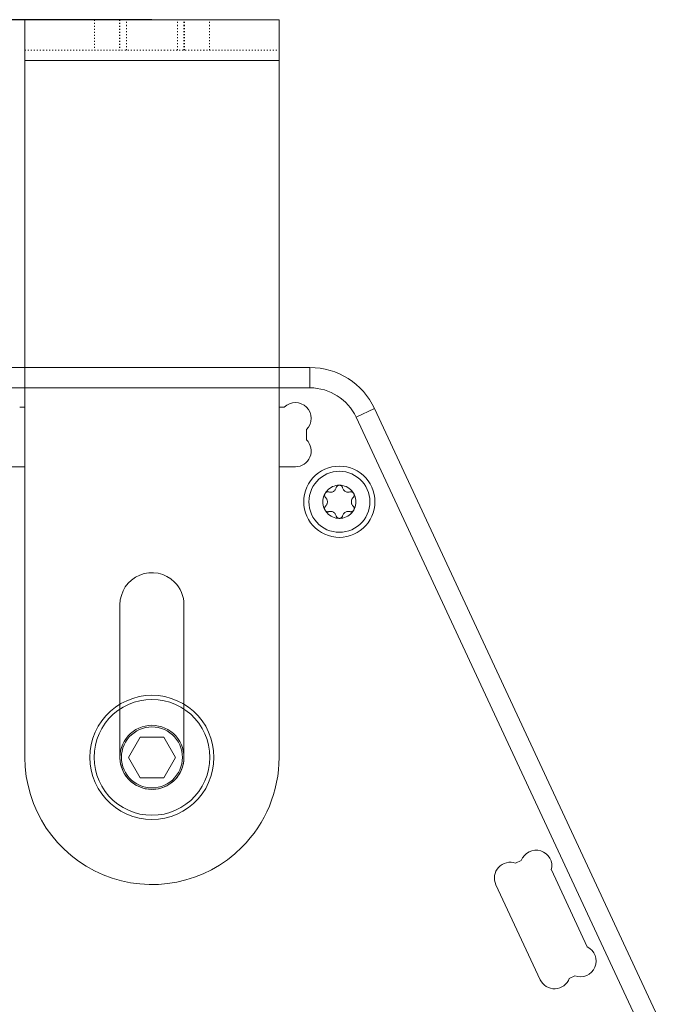
# Model space of a CAD drawing. Units: millimetres. Extents: x -1530 to -55, y -950 to 775.
# Drawn here: x -1333 to -1269, y -112 to -16 of the extents above; entities that cross this region are included whole.
import ezdxf

# ---------------------------------------------------------------- set-up
doc = ezdxf.new("R2010")
doc.units = ezdxf.units.MM
doc.header["$PDMODE"] = 1
doc.header["$PDSIZE"] = -2
doc.linetypes.add('$INVISIBLE', pattern=[0.2, 0.00254, -0.19746])
doc.layers.get('0').update_dxf_attribs({"lineweight": 5})
doc.layers.add('Bemaßung', color=7, linetype='Continuous', lineweight=9)
doc.styles.add('Verdana', font='Verdana')
doc.dimstyles.new('DIN 406-11', dxfattribs={"dimtxt": 3.064757, "dimasz": 3.175, "dimexe": 2, "dimexo": 0, "dimgap": 1, "dimtad": 1, "dimdec": 0, "dimtxsty": 'Verdana', "dimblk": 'VW_FILLEDARROW', "dimblk1": 'VW_FILLEDARROW', "dimblk2": 'VW_FILLEDARROW', "dimcen": 0, "dimadec": 3, "dimazin": 0, "dimtfac": 1, "dimtdec": 0, "dimtix": 1, "dimtmove": 0, "dimatfit": 0, "dimldrblk": 'VW_FILLEDARROW', "dimfxl": 1, "dimfrac": 2, "dimtolj": 1, "dimarcsym": 0})

# ---------------------------------------------------------------- blocks, each defined once
blk = doc.blocks.new('VW_FILLEDARROW')
at = {"linetype": 'Continuous', "lineweight": 0, "transparency": 16777216}
blk.add_hatch(color=0, dxfattribs=at).paths.add_polyline_path([(-1, 0.268), (0, 0), (-1, -0.268)])
at = {"color": 0, "lineweight": 5, "transparency": 16777216, "flags": 128}
blk.add_lwpolyline([(-1, 0.268), (0, 0), (-1, -0.268)], close=True, dxfattribs=at)
blk = doc.blocks.new('*D22')
at = {"layer": 'Bemaßung', "color": 0, "lineweight": -2}
for p, q in [((-1320, -15.575), (-1405.484, -15.575)), ((-1403.484, -18.75), (-1403.484, -164.458)), ((-1320, -167.633), (-1405.484, -167.633))]:
    blk.add_line(p, q, dxfattribs=at)
at = {"layer": 'Defpoints', "color": 0}
for p in [(-1320, -15.575), (-1403.484, -167.633), (-1320, -167.633)]:
    blk.add_point(p, dxfattribs=at)
at = {"layer": 'Bemaßung', "color": 0, "lineweight": -2, "xscale": 3.175, "yscale": 3.175, "zscale": 3.175}
for p, rotation in [((-1403.484, -15.575), 90), ((-1403.484, -167.633), 270)]:
    blk.add_blockref('VW_FILLEDARROW', p, dxfattribs=dict(at, rotation=rotation))
at = {"layer": 'Bemaßung', "color": 0, "insert": (-1406.081, -91.604), "char_height": 3.0648, "attachment_point": 5, "rotation": 90, "style": 'Verdana'}
blk.add_mtext('\\A1;152mm', dxfattribs=at)

msp = doc.modelspace()

# ---------------------------------------------------------------- linework, layer by layer
at = {"color": 252, "linetype": 'Continuous', "lineweight": 5, "true_color": 0x848484}
for p, q in [((-1307.5, -15.575), (-1332.5, -15.575)), ((-1332.5, -15.575), (-1332.5, -16.747)), ((-1307.5, -16.747), (-1307.5, -15.575)), ((-1332.5, -16.747), (-1332.5, -19.575)), ((-1307.5, -19.575), (-1307.5, -16.747)), ((-1307.5, -19.575), (-1332.5, -19.575)), ((-1332.5, -19.575), (-1332.5, -19.575)), ((-1332.5, -19.575), (-1332.5, -88.075)), ((-1307.5, -88.075), (-1307.5, -19.575)), ((-1323.15, -88.075), (-1323.15, -73.075)), ((-1316.85, -73.075), (-1316.85, -88.075))]:
    msp.add_line(p, q, dxfattribs=at)
at = {"color": 252, "linetype": '$INVISIBLE', "lineweight": 5, "true_color": 0x848484}
for p, q in [((-1325.65, -15.575), (-1325.65, -18.575)), ((-1323.2, -15.575), (-1323.2, -18.575)), ((-1323.15, -15.575), (-1323.15, -18.575)), ((-1322.5, -18.575), (-1322.5, -15.575)), ((-1317.5, -18.575), (-1317.5, -15.575)), ((-1316.85, -18.575), (-1316.85, -15.575)), ((-1316.8, -18.575), (-1316.8, -15.575)), ((-1314.35, -18.575), (-1314.35, -15.575)), ((-1332.5, -18.575), (-1307.5, -18.575))]:
    msp.add_line(p, q, dxfattribs=at)
at = {"color": 7, "linetype": 'Continuous', "lineweight": 5}
for p, q in [((-1304.46, -49.758), (-1335.54, -49.758)), ((-1304.46, -51.758), (-1304.46, -49.758)), ((-1304.46, -51.758), (-1304.46, -49.758)), ((-1304.46, -51.758), (-1335.54, -51.758)), ((-1332.5, -53.658), (-1333.008, -53.658)), ((-1306.992, -53.658), (-1307.5, -53.658)), ((-1299.929, -54.645), (-1298.116, -53.8)), ((-1268.93, -116.39), (-1298.116, -53.8)), ((-1270.742, -117.235), (-1299.929, -54.645)), ((-1304.8, -56.866), (-1304.8, -55.85)), ((-1334.104, -59.512), (-1332.5, -59.512)), ((-1307.5, -59.512), (-1305.896, -59.512)), ((-1321.155, -86.075), (-1322.309, -88.075)), ((-1318.845, -86.075), (-1321.155, -86.075)), ((-1317.691, -88.075), (-1318.845, -86.075)), ((-1322.309, -88.075), (-1321.155, -90.075)), ((-1318.845, -90.075), (-1317.691, -88.075)), ((-1321.155, -90.075), (-1318.845, -90.075)), ((-1283.685, -98.215), (-1284.243, -98.476)), ((-1277.205, -106.689), (-1280.728, -99.134)), ((-1286.178, -100.587), (-1281.822, -109.93)), ((-1278.961, -109.805), (-1278.402, -109.544))]:
    msp.add_line(p, q, dxfattribs=at)
for p, q in [((-1302.156, -61.94), (-1302.105, -61.907)), ((-1302.105, -61.907), (-1302.056, -61.867)), ((-1302.056, -61.867), (-1302.011, -61.821)), ((-1302.011, -61.821), (-1301.971, -61.769)), ((-1301.971, -61.769), (-1301.936, -61.711)), ((-1301.936, -61.711), (-1301.908, -61.647)), ((-1301.908, -61.647), (-1301.887, -61.578)), ((-1301.887, -61.578), (-1301.884, -61.566)), ((-1301.887, -61.578), (-1301.887, -61.578)), ((-1301.884, -61.566), (-1301.88, -61.555)), ((-1301.88, -61.555), (-1301.876, -61.542)), ((-1301.876, -61.542), (-1301.871, -61.53)), ((-1301.871, -61.53), (-1301.866, -61.517)), ((-1301.866, -61.517), (-1301.859, -61.504)), ((-1301.859, -61.504), (-1301.852, -61.491)), ((-1301.852, -61.491), (-1301.844, -61.478)), ((-1301.844, -61.478), (-1301.835, -61.465)), ((-1301.835, -61.465), (-1301.825, -61.451)), ((-1301.825, -61.451), (-1301.814, -61.438)), ((-1301.814, -61.438), (-1301.802, -61.425)), ((-1301.802, -61.425), (-1301.788, -61.412)), ((-1301.788, -61.412), (-1301.774, -61.399)), ((-1301.774, -61.399), (-1301.759, -61.388)), ((-1301.759, -61.388), (-1301.743, -61.378)), ((-1301.743, -61.378), (-1301.727, -61.368)), ((-1301.727, -61.368), (-1301.71, -61.359)), ((-1301.71, -61.359), (-1301.692, -61.351)), ((-1301.692, -61.351), (-1301.674, -61.344)), ((-1301.674, -61.344), (-1301.654, -61.339)), ((-1301.654, -61.339), (-1301.634, -61.334)), ((-1301.634, -61.334), (-1301.613, -61.33)), ((-1301.613, -61.33), (-1301.591, -61.328)), ((-1301.591, -61.328), (-1301.569, -61.327)), ((-1301.569, -61.327), (-1301.552, -61.328)), ((-1301.552, -61.328), (-1301.534, -61.329)), ((-1301.534, -61.329), (-1301.517, -61.332)), ((-1301.517, -61.332), (-1301.5, -61.335)), ((-1301.5, -61.335), (-1301.484, -61.339)), ((-1301.484, -61.339), (-1301.468, -61.343)), ((-1301.468, -61.343), (-1301.452, -61.349)), ((-1301.452, -61.349), (-1301.437, -61.355)), ((-1301.437, -61.355), (-1301.422, -61.363)), ((-1301.422, -61.363), (-1301.407, -61.371)), ((-1301.407, -61.371), (-1301.393, -61.379)), ((-1301.393, -61.379), (-1301.379, -61.389)), ((-1301.379, -61.389), (-1301.365, -61.399)), ((-1301.365, -61.399), (-1301.353, -61.41)), ((-1301.353, -61.41), (-1301.34, -61.421)), ((-1301.34, -61.421), (-1301.329, -61.433)), ((-1301.329, -61.433), (-1301.318, -61.446)), ((-1301.318, -61.446), (-1301.307, -61.459)), ((-1301.307, -61.459), (-1301.298, -61.473)), ((-1301.298, -61.473), (-1301.289, -61.487)), ((-1301.289, -61.487), (-1301.281, -61.502)), ((-1301.281, -61.502), (-1301.274, -61.517)), ((-1301.274, -61.517), (-1301.267, -61.532)), ((-1301.267, -61.532), (-1301.261, -61.547)), ((-1301.261, -61.547), (-1301.256, -61.562)), ((-1301.256, -61.562), (-1301.252, -61.578)), ((-1301.252, -61.578), (-1301.252, -61.578)), ((-1301.252, -61.578), (-1301.231, -61.647)), ((-1301.231, -61.647), (-1301.203, -61.711)), ((-1301.203, -61.711), (-1301.168, -61.769)), ((-1301.168, -61.769), (-1301.128, -61.821)), ((-1301.128, -61.821), (-1301.083, -61.867)), ((-1301.083, -61.867), (-1301.034, -61.907)), ((-1301.034, -61.907), (-1300.982, -61.94)), ((-1303.025, -62.294), (-1303.024, -62.282)), ((-1303.025, -62.305), (-1303.025, -62.294)), ((-1303.024, -62.325), (-1303.025, -62.305)), ((-1303.024, -62.282), (-1303.023, -62.271)), ((-1303.022, -62.345), (-1303.024, -62.325)), ((-1303.023, -62.271), (-1303.021, -62.26)), ((-1303.019, -62.364), (-1303.022, -62.345)), ((-1303.021, -62.26), (-1303.02, -62.248)), ((-1303.02, -62.248), (-1303.017, -62.236)), ((-1303.015, -62.384), (-1303.019, -62.364)), ((-1303.017, -62.236), (-1303.015, -62.224)), ((-1303.015, -62.224), (-1303.011, -62.213)), ((-1303.01, -62.403), (-1303.015, -62.384)), ((-1303.011, -62.213), (-1303.007, -62.201)), ((-1303.003, -62.421), (-1303.01, -62.403)), ((-1303.007, -62.201), (-1303.003, -62.189)), ((-1303.003, -62.189), (-1302.998, -62.177)), ((-1302.996, -62.44), (-1303.003, -62.421)), ((-1302.998, -62.177), (-1302.993, -62.165)), ((-1302.987, -62.457), (-1302.996, -62.44)), ((-1302.993, -62.165), (-1302.987, -62.154)), ((-1302.987, -62.154), (-1302.981, -62.142)), ((-1302.978, -62.474), (-1302.987, -62.457)), ((-1302.981, -62.142), (-1302.971, -62.126)), ((-1302.967, -62.49), (-1302.978, -62.474)), ((-1302.971, -62.126), (-1302.961, -62.111)), ((-1302.956, -62.505), (-1302.967, -62.49)), ((-1302.961, -62.111), (-1302.949, -62.097)), ((-1302.945, -62.519), (-1302.956, -62.505)), ((-1302.949, -62.097), (-1302.938, -62.083)), ((-1302.934, -62.531), (-1302.945, -62.519)), ((-1302.938, -62.083), (-1302.925, -62.071)), ((-1302.922, -62.542), (-1302.934, -62.531)), ((-1302.925, -62.071), (-1302.912, -62.059)), ((-1302.922, -62.542), (-1302.922, -62.542)), ((-1302.873, -62.595), (-1302.922, -62.542)), ((-1302.912, -62.059), (-1302.899, -62.048)), ((-1302.899, -62.048), (-1302.885, -62.038)), ((-1302.885, -62.038), (-1302.87, -62.028)), ((-1302.832, -62.651), (-1302.873, -62.595)), ((-1302.87, -62.028), (-1302.855, -62.019)), ((-1302.855, -62.019), (-1302.84, -62.012)), ((-1302.84, -62.012), (-1302.824, -62.004)), ((-1302.799, -62.71), (-1302.832, -62.651)), ((-1302.824, -62.004), (-1302.808, -61.998)), ((-1302.808, -61.998), (-1302.791, -61.993)), ((-1302.774, -62.771), (-1302.799, -62.71)), ((-1302.791, -61.993), (-1302.774, -61.988)), ((-1302.774, -61.988), (-1302.757, -61.985)), ((-1302.757, -62.833), (-1302.774, -62.771)), ((-1302.757, -61.985), (-1302.74, -61.982)), ((-1302.747, -62.896), (-1302.757, -62.833)), ((-1302.744, -62.957), (-1302.747, -62.896)), ((-1302.74, -61.982), (-1302.723, -61.98)), ((-1302.723, -61.98), (-1302.705, -61.979)), ((-1302.705, -61.979), (-1302.688, -61.979)), ((-1302.688, -61.979), (-1302.671, -61.98)), ((-1302.671, -61.98), (-1302.654, -61.982)), ((-1302.654, -61.982), (-1302.638, -61.985)), ((-1302.638, -61.985), (-1302.621, -61.989)), ((-1302.621, -61.989), (-1302.605, -61.993)), ((-1302.605, -61.993), (-1302.605, -61.993)), ((-1302.605, -61.993), (-1302.527, -62.011)), ((-1302.527, -62.011), (-1302.449, -62.017)), ((-1302.449, -62.017), (-1302.371, -62.013)), ((-1302.371, -62.013), (-1302.296, -61.998)), ((-1302.296, -61.998), (-1302.224, -61.974)), ((-1302.224, -61.974), (-1302.156, -61.94)), ((-1300.982, -61.94), (-1300.915, -61.974)), ((-1300.915, -61.974), (-1300.843, -61.998)), ((-1300.843, -61.998), (-1300.767, -62.013)), ((-1300.767, -62.013), (-1300.69, -62.017)), ((-1300.69, -62.017), (-1300.612, -62.011)), ((-1300.612, -62.011), (-1300.534, -61.993)), ((-1300.522, -61.99), (-1300.534, -61.993)), ((-1300.534, -61.993), (-1300.534, -61.993)), ((-1300.51, -61.987), (-1300.522, -61.99)), ((-1300.497, -61.984), (-1300.51, -61.987)), ((-1300.484, -61.982), (-1300.497, -61.984)), ((-1300.47, -61.981), (-1300.484, -61.982)), ((-1300.456, -61.98), (-1300.47, -61.981)), ((-1300.441, -61.979), (-1300.456, -61.98)), ((-1300.426, -61.98), (-1300.441, -61.979)), ((-1300.41, -61.981), (-1300.426, -61.98)), ((-1300.393, -61.983), (-1300.41, -61.981)), ((-1300.392, -62.896), (-1300.395, -62.957)), ((-1300.377, -61.985), (-1300.393, -61.983)), ((-1300.382, -62.833), (-1300.392, -62.896)), ((-1300.364, -62.771), (-1300.382, -62.833)), ((-1300.361, -61.989), (-1300.377, -61.985)), ((-1300.339, -62.71), (-1300.364, -62.771)), ((-1300.344, -61.994), (-1300.361, -61.989)), ((-1300.329, -61.999), (-1300.344, -61.994)), ((-1300.307, -62.651), (-1300.339, -62.71)), ((-1300.313, -62.005), (-1300.329, -61.999)), ((-1300.298, -62.012), (-1300.313, -62.005)), ((-1300.266, -62.595), (-1300.307, -62.651)), ((-1300.283, -62.02), (-1300.298, -62.012)), ((-1300.267, -62.029), (-1300.283, -62.02)), ((-1300.252, -62.039), (-1300.267, -62.029)), ((-1300.216, -62.542), (-1300.266, -62.595)), ((-1300.237, -62.05), (-1300.252, -62.039)), ((-1300.222, -62.063), (-1300.237, -62.05)), ((-1300.208, -62.076), (-1300.222, -62.063)), ((-1300.216, -62.542), (-1300.203, -62.53)), ((-1300.216, -62.542), (-1300.216, -62.542)), ((-1300.194, -62.091), (-1300.208, -62.076)), ((-1300.203, -62.53), (-1300.191, -62.516)), ((-1300.181, -62.107), (-1300.194, -62.091)), ((-1300.191, -62.516), (-1300.179, -62.501)), ((-1300.169, -62.124), (-1300.181, -62.107)), ((-1300.179, -62.501), (-1300.168, -62.486)), ((-1300.158, -62.142), (-1300.169, -62.124)), ((-1300.168, -62.486), (-1300.158, -62.469)), ((-1300.152, -62.154), (-1300.158, -62.142)), ((-1300.158, -62.469), (-1300.149, -62.453)), ((-1300.146, -62.165), (-1300.152, -62.154)), ((-1300.149, -62.453), (-1300.141, -62.436)), ((-1300.141, -62.177), (-1300.146, -62.165)), ((-1300.136, -62.189), (-1300.141, -62.177)), ((-1300.141, -62.436), (-1300.134, -62.418)), ((-1300.131, -62.201), (-1300.136, -62.189)), ((-1300.134, -62.418), (-1300.128, -62.4)), ((-1300.128, -62.213), (-1300.131, -62.201)), ((-1300.124, -62.224), (-1300.128, -62.213)), ((-1300.128, -62.4), (-1300.123, -62.381)), ((-1300.122, -62.236), (-1300.124, -62.224)), ((-1300.123, -62.381), (-1300.119, -62.362)), ((-1300.119, -62.248), (-1300.122, -62.236)), ((-1300.117, -62.26), (-1300.119, -62.248)), ((-1300.119, -62.362), (-1300.116, -62.343)), ((-1300.116, -62.271), (-1300.117, -62.26)), ((-1300.115, -62.282), (-1300.116, -62.271)), ((-1300.116, -62.343), (-1300.115, -62.324)), ((-1300.114, -62.294), (-1300.115, -62.282)), ((-1300.115, -62.324), (-1300.114, -62.305)), ((-1300.114, -62.305), (-1300.114, -62.294)), ((-1303.025, -63.609), (-1303.024, -63.59)), ((-1303.025, -63.621), (-1303.025, -63.609)), ((-1303.024, -63.632), (-1303.025, -63.621)), ((-1303.024, -63.59), (-1303.022, -63.571)), ((-1303.023, -63.644), (-1303.024, -63.632)), ((-1303.021, -63.655), (-1303.023, -63.644)), ((-1303.022, -63.571), (-1303.02, -63.552)), ((-1303.02, -63.667), (-1303.021, -63.655)), ((-1303.02, -63.552), (-1303.016, -63.533)), ((-1303.017, -63.678), (-1303.02, -63.667)), ((-1303.015, -63.69), (-1303.017, -63.678)), ((-1303.016, -63.533), (-1303.011, -63.515)), ((-1303.011, -63.702), (-1303.015, -63.69)), ((-1303.011, -63.515), (-1303.005, -63.497)), ((-1303.007, -63.714), (-1303.011, -63.702)), ((-1303.003, -63.726), (-1303.007, -63.714)), ((-1303.005, -63.497), (-1302.998, -63.479)), ((-1302.998, -63.738), (-1303.003, -63.726)), ((-1302.998, -63.479), (-1302.989, -63.462)), ((-1302.993, -63.749), (-1302.998, -63.738)), ((-1302.987, -63.761), (-1302.993, -63.749)), ((-1302.989, -63.462), (-1302.98, -63.445)), ((-1302.981, -63.772), (-1302.987, -63.761)), ((-1302.97, -63.79), (-1302.981, -63.772)), ((-1302.98, -63.445), (-1302.97, -63.429)), ((-1302.97, -63.429), (-1302.959, -63.414)), ((-1302.958, -63.807), (-1302.97, -63.79)), ((-1302.959, -63.414), (-1302.948, -63.399)), ((-1302.945, -63.823), (-1302.958, -63.807)), ((-1302.948, -63.399), (-1302.935, -63.385)), ((-1302.931, -63.838), (-1302.945, -63.823)), ((-1302.935, -63.385), (-1302.922, -63.372)), ((-1302.916, -63.852), (-1302.931, -63.838)), ((-1302.922, -63.372), (-1302.873, -63.319)), ((-1302.922, -63.372), (-1302.922, -63.372)), ((-1302.902, -63.864), (-1302.916, -63.852)), ((-1302.887, -63.876), (-1302.902, -63.864)), ((-1302.873, -63.319), (-1302.832, -63.263)), ((-1302.832, -63.263), (-1302.799, -63.204)), ((-1302.799, -63.204), (-1302.774, -63.143)), ((-1302.774, -63.143), (-1302.757, -63.081)), ((-1302.757, -63.081), (-1302.747, -63.019)), ((-1302.747, -63.019), (-1302.744, -62.957)), ((-1300.395, -62.957), (-1300.392, -63.019)), ((-1300.392, -63.019), (-1300.382, -63.081)), ((-1300.382, -63.081), (-1300.364, -63.143)), ((-1300.364, -63.143), (-1300.339, -63.204)), ((-1300.339, -63.204), (-1300.307, -63.263)), ((-1300.307, -63.263), (-1300.266, -63.319)), ((-1300.266, -63.319), (-1300.216, -63.372)), ((-1300.24, -63.867), (-1300.254, -63.877)), ((-1300.226, -63.856), (-1300.24, -63.867)), ((-1300.214, -63.844), (-1300.226, -63.856)), ((-1300.216, -63.372), (-1300.216, -63.372)), ((-1300.216, -63.372), (-1300.205, -63.383)), ((-1300.201, -63.831), (-1300.214, -63.844)), ((-1300.205, -63.383), (-1300.194, -63.396)), ((-1300.189, -63.818), (-1300.201, -63.831)), ((-1300.194, -63.396), (-1300.183, -63.409)), ((-1300.178, -63.803), (-1300.189, -63.818)), ((-1300.183, -63.409), (-1300.172, -63.424)), ((-1300.168, -63.788), (-1300.178, -63.803)), ((-1300.172, -63.424), (-1300.161, -63.44)), ((-1300.158, -63.772), (-1300.168, -63.788)), ((-1300.161, -63.44), (-1300.152, -63.457)), ((-1300.152, -63.761), (-1300.158, -63.772)), ((-1300.152, -63.457), (-1300.143, -63.475)), ((-1300.146, -63.749), (-1300.152, -63.761)), ((-1300.141, -63.738), (-1300.146, -63.749)), ((-1300.143, -63.475), (-1300.135, -63.493)), ((-1300.136, -63.726), (-1300.141, -63.738)), ((-1300.131, -63.714), (-1300.136, -63.726)), ((-1300.135, -63.493), (-1300.129, -63.512)), ((-1300.128, -63.702), (-1300.131, -63.714)), ((-1300.129, -63.512), (-1300.124, -63.531)), ((-1300.124, -63.69), (-1300.128, -63.702)), ((-1300.124, -63.531), (-1300.12, -63.55)), ((-1300.122, -63.678), (-1300.124, -63.69)), ((-1300.119, -63.667), (-1300.122, -63.678)), ((-1300.12, -63.55), (-1300.117, -63.57)), ((-1300.117, -63.655), (-1300.119, -63.667)), ((-1300.117, -63.57), (-1300.115, -63.59)), ((-1300.116, -63.644), (-1300.117, -63.655)), ((-1300.115, -63.632), (-1300.116, -63.644)), ((-1300.115, -63.59), (-1300.114, -63.609)), ((-1300.114, -63.621), (-1300.115, -63.632)), ((-1300.114, -63.609), (-1300.114, -63.621)), ((-1302.871, -63.886), (-1302.887, -63.876)), ((-1302.856, -63.895), (-1302.871, -63.886)), ((-1302.841, -63.903), (-1302.856, -63.895)), ((-1302.826, -63.909), (-1302.841, -63.903)), ((-1302.81, -63.916), (-1302.826, -63.909)), ((-1302.794, -63.921), (-1302.81, -63.916)), ((-1302.778, -63.925), (-1302.794, -63.921)), ((-1302.762, -63.929), (-1302.778, -63.925)), ((-1302.745, -63.932), (-1302.762, -63.929)), ((-1302.729, -63.934), (-1302.745, -63.932)), ((-1302.713, -63.935), (-1302.729, -63.934)), ((-1302.697, -63.935), (-1302.713, -63.935)), ((-1302.683, -63.935), (-1302.697, -63.935)), ((-1302.668, -63.934), (-1302.683, -63.935)), ((-1302.655, -63.932), (-1302.668, -63.934)), ((-1302.642, -63.93), (-1302.655, -63.932)), ((-1302.629, -63.928), (-1302.642, -63.93)), ((-1302.617, -63.925), (-1302.629, -63.928)), ((-1302.605, -63.922), (-1302.617, -63.925)), ((-1302.527, -63.904), (-1302.605, -63.922)), ((-1302.605, -63.922), (-1302.605, -63.922)), ((-1302.449, -63.898), (-1302.527, -63.904)), ((-1302.371, -63.902), (-1302.449, -63.898)), ((-1302.296, -63.917), (-1302.371, -63.902)), ((-1302.224, -63.941), (-1302.296, -63.917)), ((-1302.156, -63.974), (-1302.224, -63.941)), ((-1302.105, -64.008), (-1302.156, -63.974)), ((-1302.056, -64.048), (-1302.105, -64.008)), ((-1302.011, -64.094), (-1302.056, -64.048)), ((-1301.971, -64.146), (-1302.011, -64.094)), ((-1301.936, -64.204), (-1301.971, -64.146)), ((-1301.908, -64.267), (-1301.936, -64.204)), ((-1301.887, -64.337), (-1301.908, -64.267)), ((-1301.882, -64.352), (-1301.887, -64.337)), ((-1301.887, -64.337), (-1301.887, -64.337)), ((-1301.878, -64.368), (-1301.882, -64.352)), ((-1301.872, -64.383), (-1301.878, -64.368)), ((-1301.865, -64.398), (-1301.872, -64.383)), ((-1301.858, -64.413), (-1301.865, -64.398)), ((-1301.85, -64.427), (-1301.858, -64.413)), ((-1301.841, -64.442), (-1301.85, -64.427)), ((-1301.831, -64.455), (-1301.841, -64.442)), ((-1301.821, -64.469), (-1301.831, -64.455)), ((-1301.81, -64.481), (-1301.821, -64.469)), ((-1301.798, -64.493), (-1301.81, -64.481)), ((-1301.786, -64.505), (-1301.798, -64.493)), ((-1301.773, -64.516), (-1301.786, -64.505)), ((-1301.76, -64.526), (-1301.773, -64.516)), ((-1301.746, -64.535), (-1301.76, -64.526)), ((-1301.732, -64.544), (-1301.746, -64.535)), ((-1301.717, -64.552), (-1301.732, -64.544)), ((-1301.702, -64.559), (-1301.717, -64.552)), ((-1301.687, -64.566), (-1301.702, -64.559)), ((-1301.671, -64.571), (-1301.687, -64.566)), ((-1301.655, -64.576), (-1301.671, -64.571)), ((-1301.638, -64.58), (-1301.655, -64.576)), ((-1301.622, -64.583), (-1301.638, -64.58)), ((-1301.605, -64.585), (-1301.622, -64.583)), ((-1301.587, -64.587), (-1301.605, -64.585)), ((-1301.569, -64.587), (-1301.587, -64.587)), ((-1301.548, -64.587), (-1301.569, -64.587)), ((-1301.526, -64.584), (-1301.548, -64.587)), ((-1301.505, -64.581), (-1301.526, -64.584)), ((-1301.485, -64.576), (-1301.505, -64.581)), ((-1301.465, -64.57), (-1301.485, -64.576)), ((-1301.446, -64.563), (-1301.465, -64.57)), ((-1301.429, -64.555), (-1301.446, -64.563)), ((-1301.412, -64.547), (-1301.429, -64.555)), ((-1301.396, -64.537), (-1301.412, -64.547)), ((-1301.38, -64.527), (-1301.396, -64.537)), ((-1301.365, -64.515), (-1301.38, -64.527)), ((-1301.35, -64.503), (-1301.365, -64.515)), ((-1301.337, -64.49), (-1301.35, -64.503)), ((-1301.325, -64.477), (-1301.337, -64.49)), ((-1301.313, -64.463), (-1301.325, -64.477)), ((-1301.303, -64.45), (-1301.313, -64.463)), ((-1301.294, -64.437), (-1301.303, -64.45)), ((-1301.287, -64.423), (-1301.294, -64.437)), ((-1301.279, -64.41), (-1301.287, -64.423)), ((-1301.273, -64.397), (-1301.279, -64.41)), ((-1301.268, -64.385), (-1301.273, -64.397)), ((-1301.263, -64.372), (-1301.268, -64.385)), ((-1301.259, -64.36), (-1301.263, -64.372)), ((-1301.255, -64.348), (-1301.259, -64.36)), ((-1301.252, -64.337), (-1301.255, -64.348)), ((-1301.231, -64.267), (-1301.252, -64.337)), ((-1301.252, -64.337), (-1301.252, -64.337)), ((-1301.203, -64.204), (-1301.231, -64.267)), ((-1301.168, -64.146), (-1301.203, -64.204)), ((-1301.128, -64.094), (-1301.168, -64.146)), ((-1301.083, -64.048), (-1301.128, -64.094)), ((-1301.034, -64.008), (-1301.083, -64.048)), ((-1300.982, -63.974), (-1301.034, -64.008)), ((-1300.915, -63.941), (-1300.982, -63.974)), ((-1300.843, -63.917), (-1300.915, -63.941)), ((-1300.767, -63.902), (-1300.843, -63.917)), ((-1300.69, -63.898), (-1300.767, -63.902)), ((-1300.612, -63.904), (-1300.69, -63.898)), ((-1300.534, -63.922), (-1300.612, -63.904)), ((-1300.534, -63.922), (-1300.534, -63.922)), ((-1300.518, -63.926), (-1300.534, -63.922)), ((-1300.501, -63.93), (-1300.518, -63.926)), ((-1300.485, -63.932), (-1300.501, -63.93)), ((-1300.468, -63.934), (-1300.485, -63.932)), ((-1300.451, -63.935), (-1300.468, -63.934)), ((-1300.433, -63.935), (-1300.451, -63.935)), ((-1300.416, -63.934), (-1300.433, -63.935)), ((-1300.399, -63.933), (-1300.416, -63.934)), ((-1300.381, -63.93), (-1300.399, -63.933)), ((-1300.364, -63.926), (-1300.381, -63.93)), ((-1300.348, -63.922), (-1300.364, -63.926)), ((-1300.331, -63.916), (-1300.348, -63.922)), ((-1300.315, -63.91), (-1300.331, -63.916)), ((-1300.299, -63.903), (-1300.315, -63.91)), ((-1300.283, -63.895), (-1300.299, -63.903)), ((-1300.268, -63.886), (-1300.283, -63.895)), ((-1300.254, -63.877), (-1300.268, -63.886))]:
    msp.add_line(p, q)
at = {"color": 7, "linetype": 'Continuous', "lineweight": 5, "flags": 128}
for points in [[(-1298.069, -62.957), (-1298.089, -62.591), (-1298.146, -62.23), (-1298.241, -61.876), (-1298.372, -61.534), (-1298.538, -61.207), (-1298.738, -60.9), (-1298.968, -60.615), (-1299.227, -60.356), (-1299.512, -60.126), (-1299.819, -59.926), (-1300.146, -59.76), (-1300.488, -59.629), (-1300.842, -59.534), (-1301.204, -59.476), (-1301.569, -59.457), (-1301.935, -59.476), (-1302.297, -59.534), (-1302.651, -59.629), (-1302.993, -59.76), (-1303.319, -59.926), (-1303.627, -60.126), (-1303.911, -60.356), (-1304.17, -60.615), (-1304.401, -60.9), (-1304.601, -61.207), (-1304.767, -61.534), (-1304.898, -61.876), (-1304.993, -62.23), (-1305.05, -62.591), (-1305.069, -62.957), (-1305.05, -63.323), (-1304.993, -63.685), (-1304.898, -64.039), (-1304.767, -64.381), (-1304.601, -64.707), (-1304.401, -65.015), (-1304.17, -65.299), (-1303.911, -65.558), (-1303.627, -65.789), (-1303.319, -65.988), (-1302.993, -66.155), (-1302.651, -66.286), (-1302.297, -66.381), (-1301.935, -66.438), (-1301.569, -66.457), (-1301.204, -66.438), (-1300.842, -66.381), (-1300.488, -66.286), (-1300.146, -66.155), (-1299.819, -65.988), (-1299.512, -65.789), (-1299.227, -65.558), (-1298.968, -65.299), (-1298.738, -65.015), (-1298.538, -64.707), (-1298.372, -64.381), (-1298.241, -64.039), (-1298.146, -63.685), (-1298.089, -63.323)], [(-1298.569, -62.957), (-1298.586, -62.644), (-1298.635, -62.334), (-1298.716, -62.03), (-1298.829, -61.737), (-1298.971, -61.457), (-1299.142, -61.194), (-1299.34, -60.95), (-1299.562, -60.728), (-1299.806, -60.53), (-1300.069, -60.359), (-1300.349, -60.217), (-1300.642, -60.104), (-1300.946, -60.023), (-1301.256, -59.974), (-1301.569, -59.957), (-1301.883, -59.974), (-1302.193, -60.023), (-1302.496, -60.104), (-1302.79, -60.217), (-1303.069, -60.359), (-1303.333, -60.53), (-1303.577, -60.728), (-1303.799, -60.95), (-1303.996, -61.194), (-1304.167, -61.457), (-1304.31, -61.737), (-1304.423, -62.03), (-1304.504, -62.334), (-1304.553, -62.644), (-1304.569, -62.957), (-1304.553, -63.271), (-1304.504, -63.581), (-1304.423, -63.884), (-1304.31, -64.178), (-1304.167, -64.457), (-1303.996, -64.721), (-1303.799, -64.965), (-1303.577, -65.187), (-1303.333, -65.384), (-1303.069, -65.555), (-1302.79, -65.698), (-1302.496, -65.81), (-1302.193, -65.892), (-1301.883, -65.941), (-1301.569, -65.957), (-1301.256, -65.941), (-1300.946, -65.892), (-1300.642, -65.81), (-1300.349, -65.698), (-1300.069, -65.555), (-1299.806, -65.384), (-1299.562, -65.187), (-1299.34, -64.965), (-1299.142, -64.721), (-1298.971, -64.457), (-1298.829, -64.178), (-1298.716, -63.884), (-1298.635, -63.581), (-1298.586, -63.271)], [(-1299.939, -62.957), (-1299.948, -62.787), (-1299.975, -62.618), (-1300.019, -62.454), (-1300.08, -62.294), (-1300.158, -62.142), (-1300.251, -61.999), (-1300.358, -61.867), (-1300.479, -61.746), (-1300.611, -61.639), (-1300.754, -61.546), (-1300.906, -61.468), (-1301.066, -61.407), (-1301.231, -61.363), (-1301.399, -61.336), (-1301.569, -61.327), (-1301.74, -61.336), (-1301.908, -61.363), (-1302.073, -61.407), (-1302.232, -61.468), (-1302.384, -61.546), (-1302.528, -61.639), (-1302.66, -61.746), (-1302.781, -61.867), (-1302.888, -61.999), (-1302.981, -62.142), (-1303.058, -62.294), (-1303.12, -62.454), (-1303.164, -62.618), (-1303.19, -62.787), (-1303.199, -62.957), (-1303.19, -63.128), (-1303.164, -63.296), (-1303.12, -63.461), (-1303.058, -63.62), (-1302.981, -63.772), (-1302.888, -63.915), (-1302.781, -64.048), (-1302.66, -64.169), (-1302.528, -64.276), (-1302.384, -64.369), (-1302.232, -64.446), (-1302.073, -64.508), (-1301.908, -64.552), (-1301.74, -64.578), (-1301.569, -64.587), (-1301.399, -64.578), (-1301.231, -64.552), (-1301.066, -64.508), (-1300.906, -64.446), (-1300.754, -64.369), (-1300.611, -64.276), (-1300.479, -64.169), (-1300.358, -64.048), (-1300.251, -63.915), (-1300.158, -63.772), (-1300.08, -63.62), (-1300.019, -63.461), (-1299.975, -63.296), (-1299.948, -63.128)], [(-1313.9, -88.075), (-1313.933, -87.438), (-1314.033, -86.807), (-1314.199, -86.19), (-1314.427, -85.594), (-1314.717, -85.025), (-1315.065, -84.49), (-1315.467, -83.994), (-1315.918, -83.542), (-1316.415, -83.14), (-1316.95, -82.792), (-1317.519, -82.503), (-1318.115, -82.274), (-1318.732, -82.109), (-1319.362, -82.009), (-1320, -81.975), (-1320.638, -82.009), (-1321.268, -82.109), (-1321.885, -82.274), (-1322.481, -82.503), (-1323.05, -82.792), (-1323.585, -83.14), (-1324.082, -83.542), (-1324.533, -83.994), (-1324.935, -84.49), (-1325.283, -85.025), (-1325.573, -85.594), (-1325.801, -86.19), (-1325.967, -86.807), (-1326.067, -87.438), (-1326.1, -88.075), (-1326.067, -88.713), (-1325.967, -89.343), (-1325.801, -89.96), (-1325.573, -90.556), (-1325.283, -91.125), (-1324.935, -91.661), (-1324.533, -92.157), (-1324.082, -92.608), (-1323.585, -93.01), (-1323.05, -93.358), (-1322.481, -93.648), (-1321.885, -93.877), (-1321.268, -94.042), (-1320.638, -94.142), (-1320, -94.175), (-1319.362, -94.142), (-1318.732, -94.042), (-1318.115, -93.877), (-1317.519, -93.648), (-1316.95, -93.358), (-1316.415, -93.01), (-1315.918, -92.608), (-1315.467, -92.157), (-1315.065, -91.661), (-1314.717, -91.125), (-1314.427, -90.556), (-1314.199, -89.96), (-1314.033, -89.343), (-1313.933, -88.713)], [(-1314.307, -88.075), (-1314.339, -87.48), (-1314.432, -86.892), (-1314.586, -86.316), (-1314.8, -85.76), (-1315.07, -85.229), (-1315.395, -84.729), (-1315.77, -84.266), (-1316.191, -83.845), (-1316.654, -83.47), (-1317.154, -83.145), (-1317.685, -82.875), (-1318.241, -82.661), (-1318.816, -82.507), (-1319.405, -82.414), (-1320, -82.383), (-1320.595, -82.414), (-1321.184, -82.507), (-1321.759, -82.661), (-1322.315, -82.875), (-1322.846, -83.145), (-1323.346, -83.47), (-1323.809, -83.845), (-1324.23, -84.266), (-1324.605, -84.729), (-1324.93, -85.229), (-1325.2, -85.76), (-1325.414, -86.316), (-1325.568, -86.892), (-1325.661, -87.48), (-1325.693, -88.075), (-1325.661, -88.67), (-1325.568, -89.259), (-1325.414, -89.834), (-1325.2, -90.391), (-1324.93, -90.921), (-1324.605, -91.421), (-1324.23, -91.884), (-1323.809, -92.306), (-1323.346, -92.681), (-1322.846, -93.005), (-1322.315, -93.276), (-1321.759, -93.489), (-1321.184, -93.643), (-1320.595, -93.737), (-1320, -93.768), (-1319.405, -93.737), (-1318.816, -93.643), (-1318.241, -93.489), (-1317.685, -93.276), (-1317.154, -93.005), (-1316.654, -92.681), (-1316.191, -92.306), (-1315.77, -91.884), (-1315.395, -91.421), (-1315.07, -90.921), (-1314.8, -90.391), (-1314.586, -89.834), (-1314.432, -89.259), (-1314.339, -88.67)], [(-1316.85, -88.075), (-1316.867, -87.746), (-1316.919, -87.42), (-1317.004, -87.102), (-1317.122, -86.794), (-1317.272, -86.5), (-1317.452, -86.224), (-1317.659, -85.967), (-1317.892, -85.734), (-1318.148, -85.527), (-1318.425, -85.347), (-1318.719, -85.198), (-1319.027, -85.079), (-1319.345, -84.994), (-1319.671, -84.942), (-1320, -84.925), (-1320.329, -84.942), (-1320.655, -84.994), (-1320.973, -85.079), (-1321.281, -85.198), (-1321.575, -85.347), (-1321.852, -85.527), (-1322.108, -85.734), (-1322.341, -85.967), (-1322.548, -86.224), (-1322.728, -86.5), (-1322.878, -86.794), (-1322.996, -87.102), (-1323.081, -87.42), (-1323.133, -87.746), (-1323.15, -88.075), (-1323.133, -88.404), (-1323.081, -88.73), (-1322.996, -89.049), (-1322.878, -89.356), (-1322.728, -89.65), (-1322.548, -89.927), (-1322.341, -90.183), (-1322.108, -90.416), (-1321.852, -90.624), (-1321.575, -90.803), (-1321.281, -90.953), (-1320.973, -91.071), (-1320.655, -91.156), (-1320.329, -91.208), (-1320, -91.225), (-1319.671, -91.208), (-1319.345, -91.156), (-1319.027, -91.071), (-1318.719, -90.953), (-1318.425, -90.803), (-1318.148, -90.624), (-1317.892, -90.416), (-1317.659, -90.183), (-1317.452, -89.927), (-1317.272, -89.65), (-1317.122, -89.356), (-1317.004, -89.049), (-1316.919, -88.73), (-1316.867, -88.404)], [(-1316.85, -88.075), (-1316.867, -87.746), (-1316.919, -87.42), (-1317.004, -87.102), (-1317.122, -86.794), (-1317.272, -86.5), (-1317.452, -86.224), (-1317.659, -85.967), (-1317.892, -85.734), (-1318.148, -85.527), (-1318.425, -85.347), (-1318.719, -85.198), (-1319.027, -85.079), (-1319.345, -84.994), (-1319.671, -84.942), (-1320, -84.925), (-1320.329, -84.942), (-1320.655, -84.994), (-1320.973, -85.079), (-1321.281, -85.198), (-1321.575, -85.347), (-1321.852, -85.527), (-1322.108, -85.734), (-1322.341, -85.967), (-1322.548, -86.224), (-1322.728, -86.5), (-1322.878, -86.794), (-1322.996, -87.102), (-1323.081, -87.42), (-1323.133, -87.746), (-1323.15, -88.075), (-1323.133, -88.404), (-1323.081, -88.73), (-1322.996, -89.049), (-1322.878, -89.356), (-1322.728, -89.65), (-1322.548, -89.927), (-1322.341, -90.183), (-1322.108, -90.416), (-1321.852, -90.624), (-1321.575, -90.803), (-1321.281, -90.953), (-1320.973, -91.071), (-1320.655, -91.156), (-1320.329, -91.208), (-1320, -91.225), (-1319.671, -91.208), (-1319.345, -91.156), (-1319.027, -91.071), (-1318.719, -90.953), (-1318.425, -90.803), (-1318.148, -90.624), (-1317.892, -90.416), (-1317.659, -90.183), (-1317.452, -89.927), (-1317.272, -89.65), (-1317.122, -89.356), (-1317.004, -89.049), (-1316.919, -88.73), (-1316.867, -88.404)], [(-1317, -88.075), (-1317.016, -87.762), (-1317.066, -87.451), (-1317.147, -87.148), (-1317.259, -86.855), (-1317.402, -86.575), (-1317.573, -86.312), (-1317.771, -86.068), (-1317.993, -85.846), (-1318.237, -85.648), (-1318.5, -85.477), (-1318.78, -85.335), (-1319.073, -85.222), (-1319.376, -85.141), (-1319.686, -85.092), (-1320, -85.075), (-1320.314, -85.092), (-1320.624, -85.141), (-1320.927, -85.222), (-1321.22, -85.335), (-1321.5, -85.477), (-1321.763, -85.648), (-1322.007, -85.846), (-1322.229, -86.068), (-1322.427, -86.312), (-1322.598, -86.575), (-1322.741, -86.855), (-1322.853, -87.148), (-1322.934, -87.451), (-1322.984, -87.762), (-1323, -88.075), (-1322.984, -88.389), (-1322.934, -88.699), (-1322.853, -89.002), (-1322.741, -89.295), (-1322.598, -89.575), (-1322.427, -89.839), (-1322.229, -90.083), (-1322.007, -90.305), (-1321.763, -90.502), (-1321.5, -90.673), (-1321.22, -90.816), (-1320.927, -90.928), (-1320.624, -91.01), (-1320.314, -91.059), (-1320, -91.075), (-1319.686, -91.059), (-1319.376, -91.01), (-1319.073, -90.928), (-1318.78, -90.816), (-1318.5, -90.673), (-1318.237, -90.502), (-1317.993, -90.305), (-1317.771, -90.083), (-1317.573, -89.839), (-1317.402, -89.575), (-1317.259, -89.295), (-1317.147, -89.002), (-1317.066, -88.699), (-1317.016, -88.389)]]:
    msp.add_lwpolyline(points, close=True, dxfattribs=at)
at = {"color": 7, "linetype": 'Continuous', "lineweight": 5}
for centre, radius, start, end in [((-1304.46, -56.758), 7, 25, 90), ((-1304.46, -56.758), 5, 25, 90), ((-1305.896, -54.754), 1.55, 315, 135), ((-1305.896, -57.962), 1.55, 270, 45), ((-1282.229, -98.746), 1.55, 345.49985, 160), ((-1284.773, -99.932), 1.55, 70, 205), ((-1277.872, -108.088), 1.55, 250, 64.50015), ((-1280.417, -109.274), 1.55, 205, 340)]:
    msp.add_arc(centre, radius, start, end, dxfattribs=at)
at = {"color": 252, "linetype": 'Continuous', "lineweight": 5, "true_color": 0x848484}
for centre, radius, start, end in [((-1320, -73.075), 3.15, 45, 180), ((-1320, -73.075), 3.15, 360, 45), ((-1320, -88.075), 12.5, 180, 315), ((-1320, -88.075), 3.15, 180, 315), ((-1320, -88.075), 3.15, 315, 0), ((-1320, -88.075), 12.5, 315, 360)]:
    msp.add_arc(centre, radius, start, end, dxfattribs=at)

# ---------------------------------------------------------------- dimensions: what is measured, and where the dimension line sits
at = {"layer": 'Bemaßung'}
dim = msp.add_linear_dim(base=(-1403.484, -167.633), p1=(-1320, -15.575), p2=(-1320, -167.633), angle=270, dimstyle='DIN 406-11', override={"dimpost": '<>mm', "dimtxsty": 'Verdana', "dimtmove": 2}, dxfattribs=at)
dim.commit()
dim.dimension.update_dxf_attribs({"geometry": '*D22', "text_midpoint": (-1406.081, -91.604)})

doc.saveas('drawing.dxf')
